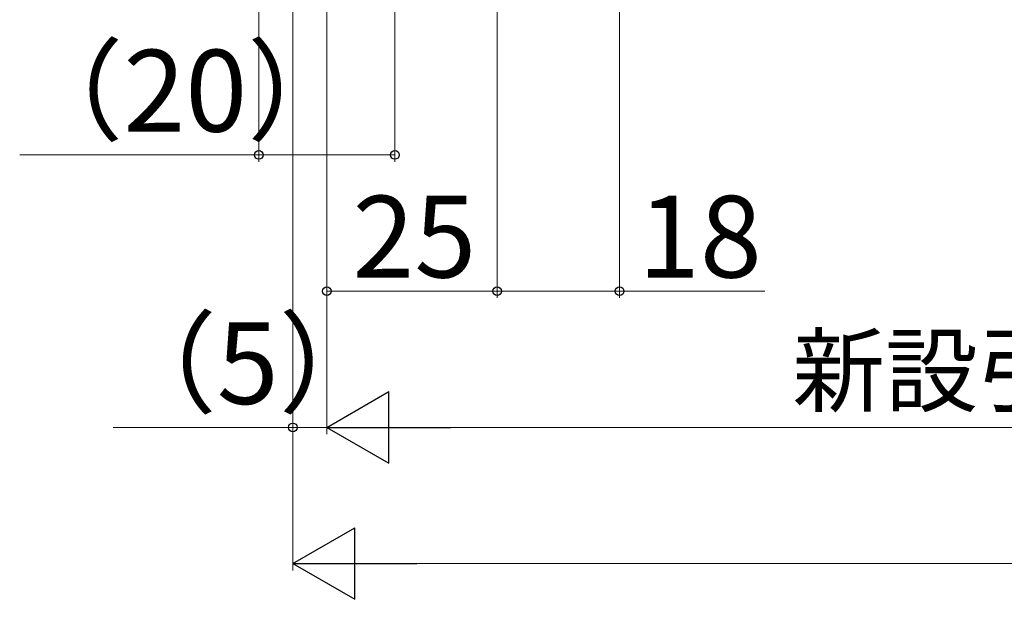
# Model space of a CAD drawing. Extents: x 105 to 1155, y 126 to 1687.
# Drawn here: x 340 to 485, y 871 to 956 of the extents above; entities that cross this region are included whole.
import ezdxf

# ---------------------------------------------------------------- set-up
doc = ezdxf.new("R2010")
doc.units = 0
doc.layers.add('YKK_D', color=6, linetype='CONTINUOUS', lineweight=13)
doc.styles.add('text-b', font='txt')

msp = doc.modelspace()

# ---------------------------------------------------------------- linework, layer by layer
at = {"layer": 'YKK_D'}
for p, q in [((428.04, 1070.8), (428.04, 915)), ((380.04, 1030), (380.04, 895)), ((410.04, 1030.5), (410.04, 915)), ((380.04, 998), (380.04, 875)), ((385.04, 998), (385.04, 895)), ((410.04, 916), (428.04, 916)), ((428.04, 916), (449.39, 916)), ((380.04, 896), (353.65, 896)), ((385.04, 896), (380.04, 896)), ((390.54, 876), (779.54, 876))]:
    msp.add_line(p, q, dxfattribs=at)
at = {"layer": 'YKK_D', "ltscale": 1.5}
for p, q in [((385.04, 1030.5), (385.04, 915)), ((410.04, 1030.5), (410.04, 915)), ((385.04, 998), (385.04, 895)), ((375.04, 990), (375.04, 935)), ((395.04, 990.5), (395.04, 935)), ((375.04, 936), (339.92, 936)), ((395.04, 936), (375.04, 936)), ((385.04, 916), (410.04, 916)), ((395.54, 896), (774.54, 896))]:
    msp.add_line(p, q, dxfattribs=at)
at = {"layer": 'YKK_D', "lineweight": -2}
for p, q in [((385.04, 896), (394.13, 901.25)), ((394.13, 890.75), (394.13, 901.25)), ((385.04, 896), (394.13, 890.75)), ((385.04, 896), (403.23, 896)), ((380.04, 876), (389.13, 881.25)), ((389.13, 870.75), (389.13, 881.25)), ((380.04, 876), (389.13, 870.75)), ((380.04, 876), (398.23, 876))]:
    msp.add_line(p, q, dxfattribs=at)
at = {"layer": 'YKK_D', "linetype": 'ByBlock', "lineweight": -2}
for centre in [(375.04, 936), (395.04, 936), (385.04, 916), (410.04, 916), (410.04, 916), (428.04, 916), (380.04, 896)]:
    msp.add_circle(centre, 0.637, dxfattribs=at)

# ---------------------------------------------------------------- texts
at = {"layer": 'YKK_D', "style": 'text-b'}
for s, height, p in [('（20）', 12, (338.79, 939.43)), ('25', 12, (388.81, 918)), ('18', 12, (430.75, 918)), ('（5）', 12, (352.51, 899.43)), ('新設引戸枠W＝既設引戸枠開口幅KW－10', 10, (453.39, 899.31))]:
    msp.add_text(s, height=height, dxfattribs=at).set_placement(p)

doc.saveas('drawing.dxf')
